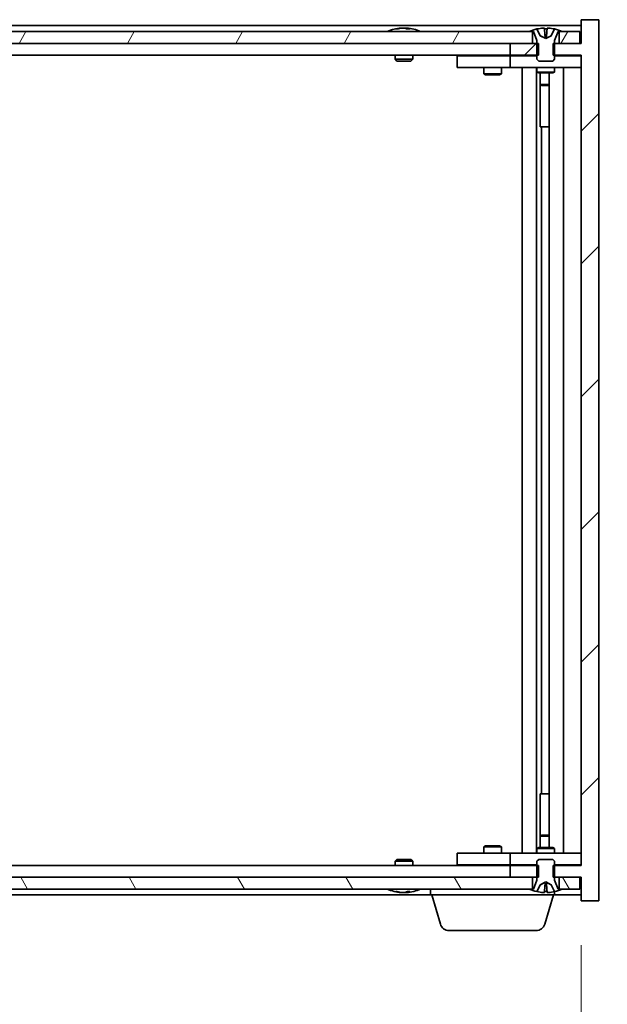
# Model space of a CAD drawing. Units: millimetres. Extents: x 0 to 8076, y 0 to 1405.
# Drawn here: x 3656 to 3756, y 1043 to 1209 of the extents above; entities that cross this region are included whole.
import ezdxf

# ---------------------------------------------------------------- set-up
doc = ezdxf.new("R2010")
doc.units = ezdxf.units.MM
doc.header["$LTSCALE"] = 5
doc.layers.get('Defpoints').update_dxf_attribs({"lineweight": 25})
for name, color, linetype, lineweight in [('Dimension (ISO)', 7, 'Continuous', 18), ('Dimension (ISO) @ 1', 7, 'Continuous', 18), ('Visible (ISO)', 7, 'Continuous', 35)]:
    doc.layers.add(name, color=color, linetype=linetype, lineweight=lineweight)
doc.layers.add('Hatch (ISO)', color=1, linetype='Continuous', lineweight=18, true_color=0xff0000)
doc.styles.add('Note Text (TK)', font='MS PGothic.ttf')
doc.dimstyles.new('Default - Method 1b (TK)', dxfattribs={"dimscale": 5, "dimtxt": 2.5, "dimasz": 2.5, "dimexe": 1, "dimexo": 1.5, "dimgap": 1, "dimtad": 1, "dimtoh": 1, "dimrnd": 1e-08, "dimdsep": 46, "dimtxsty": 'Note Text (TK)', "dimcen": 0.09, "dimdle": 5, "dimclrd": 100, "dimclre": 100, "dimclrt": 7, "dimadec": 1, "dimazin": 1, "dimtfac": 1, "dimtmove": 0, "dimatfit": 3, "dimfxl": 0, "dimtolj": 1, "dimlwd": -1, "dimlwe": -1, "dimarcsym": 0})

# ---------------------------------------------------------------- blocks, each defined once
blk = doc.blocks.new('*D80')
at = {"layer": 'Defpoints', "color": 0, "transparency": 16777216}
for p in [(3557.27, 1060), (3751.27, 1060), (3751.27, 1012)]:
    blk.add_point(p, dxfattribs=at)
at = {"layer": 'Dimension (ISO)', "color": 100, "transparency": 16777216}
for p, q in [((3557.27, 1052.5), (3557.27, 1007)), ((3751.27, 1052.5), (3751.27, 1007)), ((3569.77, 1012), (3738.77, 1012))]:
    blk.add_line(p, q, dxfattribs=at)
for points in [[(3569.77, 1014.08), (3569.77, 1009.92), (3557.27, 1012)], [(3738.77, 1014.08), (3738.77, 1009.92), (3751.27, 1012)]]:
    blk.add_solid(points, dxfattribs=at)
at = {"layer": 'Dimension (ISO)', "color": 7, "transparency": 16777216, "insert": (3602.54, 1025.2), "char_height": 12.5, "attachment_point": 4, "style": 'Note Text (TK)'}
blk.add_mtext('\\A1;\\fＭＳ Ｐゴシック|b0|i0;\\H12.4365;有効寸法 194', dxfattribs=at)
blk = doc.blocks.new('*D81')
at = {"layer": 'Defpoints', "color": 0, "transparency": 16777216}
for p in [(3751.27, 1205), (3751.27, 1064), (3805.1, 1064)]:
    blk.add_point(p, dxfattribs=at)
at = {"layer": 'Dimension (ISO)', "color": 100, "transparency": 16777216}
for p, q in [((3758.77, 1205), (3810.1, 1205)), ((3805.1, 1192.5), (3805.1, 1076.5)), ((3758.77, 1064), (3810.1, 1064))]:
    blk.add_line(p, q, dxfattribs=at)
for points in [[(3803.02, 1192.5), (3807.19, 1192.5), (3805.1, 1205)], [(3803.02, 1076.5), (3807.19, 1076.5), (3805.1, 1064)]]:
    blk.add_solid(points, dxfattribs=at)
at = {"layer": 'Dimension (ISO)', "color": 7, "transparency": 16777216, "insert": (3791.91, 1084.19), "char_height": 12.5, "attachment_point": 4, "rotation": 90, "style": 'Note Text (TK)'}
blk.add_mtext('\\A1;\\fＭＳ Ｐゴシック|b0|i0;\\H12.4365;有効寸法 141', dxfattribs=at)

msp = doc.modelspace()

# ---------------------------------------------------------------- hatches: boundary and pattern name
at = {"layer": 'Hatch (ISO)'}
h = msp.add_hatch(dxfattribs=at)
h.set_pattern_fill('ANSI31', color=256, scale=127, style=0)
h.set_pattern_definition([(45, (1892.5, -40), (-11.22532, 11.22532), [])])
h.paths.add_polyline_path([(3744.036, 1202.999), (3744.036, 1204.999), (3743.765, 1204.999), (3743.015, 1204.999), (3739.265, 1204.999), (3739.265, 1202.999), (3743.765, 1202.999)])
h.paths.add_polyline_path([(3744.036, 1063.999), (3744.036, 1065.999), (3743.765, 1065.999), (3739.265, 1065.999), (3739.265, 1063.999), (3743.015, 1063.999), (3743.765, 1063.999)])
h.paths.add_polyline_path([(3754.265, 1208.999), (3751.265, 1208.999), (3751.265, 1204.999), (3751.015, 1204.999), (3747.515, 1204.999), (3746.765, 1204.999), (3746.495, 1204.999), (3746.495, 1202.999), (3746.765, 1202.999), (3751.265, 1202.999), (3751.265, 1065.999), (3746.765, 1065.999), (3746.495, 1065.999), (3746.495, 1063.999), (3746.765, 1063.999), (3747.515, 1063.999), (3751.015, 1063.999), (3751.265, 1063.999), (3751.265, 1059.999), (3754.265, 1059.999)])
h = msp.add_hatch(dxfattribs=at)
h.set_pattern_fill('ANSI31', color=256, scale=127, angle=-14.99998, style=0)
h.set_pattern_definition([(30, (1892.5, -40), (-7.9375, 13.74815), [])])
edge = h.paths.add_edge_path()
edge.add_line((3747.365, 1206.999), (3747.515, 1206.999))
edge.add_line((3747.515, 1206.999), (3748.065, 1206.999))
edge.add_ellipse((3745.265, 1200.745), major_axis=(2.8, 6.254), ratio=1, start_angle=0, end_angle=11.47415)
edge.add_line((3746.765, 1207.431), (3746.198, 1206.293))
edge.add_line((3746.198, 1206.293), (3745.265, 1205.797))
edge.add_line((3745.265, 1205.797), (3744.333, 1206.293))
edge.add_line((3744.333, 1206.293), (3743.765, 1207.431))
edge.add_ellipse((3745.265, 1200.745), major_axis=(-1.5, 6.686), ratio=1, start_angle=0, end_angle=11.47415)
edge.add_line((3742.465, 1206.999), (3743.015, 1206.999))
edge.add_line((3743.015, 1206.999), (3743.165, 1206.999))
edge.add_line((3743.165, 1206.999), (3743.765, 1205.499))
edge.add_line((3743.765, 1205.499), (3743.765, 1204.999))
edge.add_line((3743.765, 1204.999), (3743.765, 1202.999))
edge.add_line((3743.765, 1202.999), (3743.765, 1202.306))
edge.add_line((3743.765, 1202.306), (3744.072, 1201.999))
edge.add_line((3744.072, 1201.999), (3746.459, 1201.999))
edge.add_line((3746.459, 1201.999), (3746.765, 1202.306))
edge.add_line((3746.765, 1202.306), (3746.765, 1202.999))
edge.add_line((3746.765, 1202.999), (3746.765, 1204.999))
edge.add_line((3746.765, 1204.999), (3746.765, 1205.499))
edge.add_line((3746.765, 1205.499), (3747.365, 1206.999))
h = msp.add_hatch(dxfattribs=at)
h.set_pattern_fill('ANSI31', color=256, scale=127, angle=14.99998, style=0)
h.set_pattern_definition([(60, (1892.5, -40), (-13.74815, 7.9375), [])])
h.paths.add_polyline_path([(3743.015, 1204.999), (3743.015, 1206.999), (3742.465, 1206.999), (3566.065, 1206.999), (3565.515, 1206.999), (3565.515, 1204.999), (3569.265, 1204.999), (3739.265, 1204.999)])
h.paths.add_polyline_path([(3557.515, 1206.999), (3557.515, 1204.999), (3561.015, 1204.999), (3561.015, 1206.999), (3560.465, 1206.999)])
h.paths.add_polyline_path([(3751.015, 1204.999), (3751.015, 1206.999), (3748.065, 1206.999), (3747.515, 1206.999), (3747.515, 1204.999)])
h = msp.add_hatch(dxfattribs=at)
h.set_pattern_fill('ANSI31', color=256, scale=127, angle=90.00021, style=0)
h.set_pattern_definition([(135.0002, (1892.5, -40), (-11.22528, -11.22536), [])])
edge = h.paths.add_edge_path()
edge.add_line((3743.165, 1061.999), (3743.015, 1061.999))
edge.add_line((3743.015, 1061.999), (3742.465, 1061.999))
edge.add_ellipse((3745.265, 1068.253), major_axis=(-2.8, -6.254), ratio=1, start_angle=0, end_angle=11.47415)
edge.add_line((3743.765, 1061.567), (3744.333, 1062.705))
edge.add_line((3744.333, 1062.705), (3745.265, 1063.201))
edge.add_line((3745.265, 1063.201), (3746.198, 1062.705))
edge.add_line((3746.198, 1062.705), (3746.765, 1061.567))
edge.add_ellipse((3745.265, 1068.253), major_axis=(1.5, -6.686), ratio=1, start_angle=0, end_angle=11.47415)
edge.add_line((3748.065, 1061.999), (3747.515, 1061.999))
edge.add_line((3747.515, 1061.999), (3747.365, 1061.999))
edge.add_line((3747.365, 1061.999), (3746.765, 1063.499))
edge.add_line((3746.765, 1063.499), (3746.765, 1063.999))
edge.add_line((3746.765, 1063.999), (3746.765, 1065.999))
edge.add_line((3746.765, 1065.999), (3746.765, 1066.692))
edge.add_line((3746.765, 1066.692), (3746.459, 1066.999))
edge.add_line((3746.459, 1066.999), (3744.072, 1066.999))
edge.add_line((3744.072, 1066.999), (3743.765, 1066.692))
edge.add_line((3743.765, 1066.692), (3743.765, 1065.999))
edge.add_line((3743.765, 1065.999), (3743.765, 1063.999))
edge.add_line((3743.765, 1063.999), (3743.765, 1063.499))
edge.add_line((3743.765, 1063.499), (3743.165, 1061.999))
h = msp.add_hatch(dxfattribs=at)
h.set_pattern_fill('ANSI31', color=256, scale=127, angle=75.00018, style=0)
h.set_pattern_definition([(120.0002, (1892.5, -40), (-13.74813, -7.93754), [])])
h.paths.add_polyline_path([(3743.015, 1061.999), (3743.015, 1063.999), (3739.265, 1063.999), (3569.265, 1063.999), (3565.515, 1063.999), (3565.515, 1061.999), (3566.065, 1061.999), (3742.465, 1061.999)])
h.paths.add_polyline_path([(3557.515, 1063.999), (3557.515, 1061.999), (3560.465, 1061.999), (3561.015, 1061.999), (3561.015, 1063.999)])
h.paths.add_polyline_path([(3751.015, 1061.999), (3751.015, 1063.999), (3747.515, 1063.999), (3747.515, 1061.999), (3748.065, 1061.999)])

# ---------------------------------------------------------------- linework, layer by layer
at = {"layer": 'Visible (ISO)'}
for p, q in [((3754.265, 1208.999), (3751.265, 1208.999)), ((3751.265, 1208.999), (3751.265, 1204.999)), ((3754.265, 1059.999), (3754.265, 1208.999)), ((3751.265, 1207.999), (3557.265, 1207.999)), ((3719.894, 1207.431), (3720.136, 1207.431)), ((3720.845, 1207.583), (3720.847, 1207.562)), ((3721.686, 1207.583), (3721.678, 1207.499)), ((3721.873, 1207.431), (3722.252, 1207.431)), ((3744.333, 1206.293), (3743.765, 1207.431)), ((3743.765, 1207.431), (3743.782, 1207.431)), ((3745.041, 1207.431), (3745.49, 1207.431)), ((3746.765, 1207.431), (3746.198, 1206.293)), ((3746.748, 1207.431), (3746.765, 1207.431)), ((3743.015, 1206.999), (3565.515, 1206.999)), ((3742.465, 1206.999), (3743.165, 1206.999)), ((3743.015, 1204.999), (3743.015, 1206.999)), ((3743.165, 1206.999), (3743.765, 1205.499)), ((3743.765, 1205.499), (3743.765, 1202.306)), ((3745.265, 1205.797), (3744.333, 1206.293)), ((3744.333, 1206.293), (3744.342, 1206.293)), ((3745.136, 1206.293), (3745.395, 1206.293)), ((3746.198, 1206.293), (3745.265, 1205.797)), ((3746.189, 1206.293), (3746.198, 1206.293)), ((3746.765, 1205.499), (3747.365, 1206.999)), ((3746.765, 1202.306), (3746.765, 1205.499)), ((3747.365, 1206.999), (3748.065, 1206.999)), ((3751.015, 1206.999), (3747.515, 1206.999)), ((3747.515, 1206.999), (3747.515, 1204.999)), ((3751.015, 1204.999), (3751.015, 1206.999)), ((3565.515, 1204.999), (3743.015, 1204.999)), ((3744.036, 1204.999), (3739.265, 1204.999)), ((3739.265, 1204.999), (3739.265, 1202.999)), ((3744.036, 1202.999), (3744.036, 1204.999)), ((3751.265, 1204.999), (3746.495, 1204.999)), ((3746.495, 1204.999), (3746.495, 1202.999)), ((3747.515, 1204.999), (3751.015, 1204.999)), ((3739.265, 1202.999), (3569.265, 1202.999)), ((3719.765, 1202.999), (3719.765, 1202.306)), ((3719.765, 1202.306), (3722.765, 1202.306)), ((3720.072, 1201.999), (3719.765, 1202.306)), ((3722.459, 1201.999), (3722.765, 1202.306)), ((3722.765, 1202.999), (3722.765, 1202.306)), ((3730.265, 1202.899), (3730.265, 1200.899)), ((3730.265, 1202.899), (3731.265, 1202.899)), ((3738.265, 1202.899), (3731.265, 1202.899)), ((3734.919, 1202.999), (3734.919, 1202.899)), ((3737.612, 1202.999), (3737.612, 1202.899)), ((3739.265, 1202.899), (3738.265, 1202.899)), ((3739.265, 1202.999), (3744.036, 1202.999)), ((3739.265, 1202.899), (3739.265, 1200.899)), ((3739.265, 1202.899), (3740.265, 1202.899)), ((3743.765, 1202.899), (3740.265, 1202.899)), ((3743.765, 1202.306), (3744.072, 1201.999)), ((3746.459, 1201.999), (3746.765, 1202.306)), ((3746.495, 1202.999), (3751.265, 1202.999)), ((3750.265, 1202.899), (3746.765, 1202.899)), ((3750.265, 1202.899), (3751.265, 1202.899)), ((3751.265, 1202.999), (3751.265, 1065.999)), ((3722.459, 1201.999), (3720.072, 1201.999)), ((3731.265, 1200.899), (3730.265, 1200.899)), ((3731.265, 1200.899), (3738.265, 1200.899)), ((3734.765, 1200.899), (3734.765, 1199.849)), ((3737.765, 1200.899), (3737.765, 1199.849)), ((3738.265, 1200.899), (3739.265, 1200.899)), ((3740.265, 1200.899), (3739.265, 1200.899)), ((3740.265, 1200.899), (3750.265, 1200.899)), ((3741.265, 1068.099), (3741.265, 1200.899)), ((3743.715, 1200.899), (3743.715, 1068.099)), ((3743.765, 1200.899), (3743.765, 1200.149)), ((3744.072, 1201.999), (3746.459, 1201.999)), ((3746.765, 1200.899), (3746.765, 1200.149)), ((3748.265, 1200.899), (3748.265, 1068.099)), ((3751.265, 1200.899), (3750.265, 1200.899)), ((3734.765, 1199.849), (3737.765, 1199.849)), ((3735.072, 1199.696), (3734.765, 1199.849)), ((3737.459, 1199.696), (3735.072, 1199.696)), ((3737.459, 1199.696), (3737.765, 1199.849)), ((3743.765, 1200.149), (3746.765, 1200.149)), ((3744.072, 1199.996), (3743.765, 1200.149)), ((3746.459, 1199.996), (3744.072, 1199.996)), ((3744.315, 1199.996), (3744.315, 1198.049)), ((3744.315, 1190.899), (3744.315, 1199.996)), ((3745.815, 1199.996), (3745.815, 1069.002)), ((3746.459, 1199.996), (3746.765, 1200.149)), ((3744.315, 1198.049), (3745.815, 1198.049)), ((3744.622, 1197.896), (3744.315, 1198.049)), ((3745.815, 1197.896), (3744.622, 1197.896)), ((3744.515, 1190.899), (3744.315, 1190.899)), ((3745.815, 1190.899), (3744.515, 1190.899)), ((3744.515, 1190.899), (3744.515, 1078.099)), ((3744.315, 1069.002), (3744.315, 1078.099)), ((3744.315, 1078.099), (3744.515, 1078.099)), ((3744.515, 1078.099), (3745.815, 1078.099)), ((3744.622, 1071.102), (3744.315, 1070.949)), ((3745.815, 1070.949), (3744.315, 1070.949)), ((3744.315, 1069.002), (3744.315, 1070.949)), ((3744.622, 1071.102), (3745.815, 1071.102)), ((3735.072, 1069.302), (3734.765, 1069.149)), ((3737.765, 1069.149), (3734.765, 1069.149)), ((3734.765, 1068.099), (3734.765, 1069.149)), ((3735.072, 1069.302), (3737.459, 1069.302)), ((3737.459, 1069.302), (3737.765, 1069.149)), ((3737.765, 1068.099), (3737.765, 1069.149)), ((3744.072, 1069.002), (3743.765, 1068.849)), ((3746.765, 1068.849), (3743.765, 1068.849)), ((3743.765, 1068.099), (3743.765, 1068.849)), ((3744.072, 1069.002), (3746.459, 1069.002)), ((3746.459, 1069.002), (3746.765, 1068.849)), ((3746.765, 1068.099), (3746.765, 1068.849)), ((3730.265, 1068.099), (3730.265, 1066.099)), ((3730.265, 1068.099), (3731.265, 1068.099)), ((3738.265, 1068.099), (3731.265, 1068.099)), ((3739.265, 1068.099), (3738.265, 1068.099)), ((3739.265, 1068.099), (3739.265, 1066.099)), ((3739.265, 1068.099), (3740.265, 1068.099)), ((3750.265, 1068.099), (3740.265, 1068.099)), ((3750.265, 1068.099), (3751.265, 1068.099)), ((3569.265, 1065.999), (3739.265, 1065.999)), ((3720.072, 1066.999), (3719.765, 1066.692)), ((3722.765, 1066.692), (3719.765, 1066.692)), ((3719.765, 1065.999), (3719.765, 1066.692)), ((3720.072, 1066.999), (3722.459, 1066.999)), ((3722.459, 1066.999), (3722.765, 1066.692)), ((3722.765, 1065.999), (3722.765, 1066.692)), ((3731.265, 1066.099), (3730.265, 1066.099)), ((3731.265, 1066.099), (3738.265, 1066.099)), ((3734.919, 1065.999), (3734.919, 1066.099)), ((3737.612, 1065.999), (3737.612, 1066.099)), ((3738.265, 1066.099), (3739.265, 1066.099)), ((3740.265, 1066.099), (3739.265, 1066.099)), ((3744.036, 1065.999), (3739.265, 1065.999)), ((3739.265, 1065.999), (3739.265, 1063.999)), ((3740.265, 1066.099), (3743.765, 1066.099)), ((3744.072, 1066.999), (3743.765, 1066.692)), ((3743.765, 1066.692), (3743.765, 1063.499)), ((3744.036, 1063.999), (3744.036, 1065.999)), ((3746.459, 1066.999), (3744.072, 1066.999)), ((3746.765, 1066.692), (3746.459, 1066.999)), ((3751.265, 1065.999), (3746.495, 1065.999)), ((3746.495, 1065.999), (3746.495, 1063.999)), ((3746.765, 1063.499), (3746.765, 1066.692)), ((3746.765, 1066.099), (3750.265, 1066.099)), ((3751.265, 1066.099), (3750.265, 1066.099)), ((3743.015, 1063.999), (3565.515, 1063.999)), ((3739.265, 1063.999), (3744.036, 1063.999)), ((3743.015, 1061.999), (3743.015, 1063.999)), ((3746.495, 1063.999), (3751.265, 1063.999)), ((3751.015, 1063.999), (3747.515, 1063.999)), ((3747.515, 1063.999), (3747.515, 1061.999)), ((3751.015, 1061.999), (3751.015, 1063.999)), ((3751.265, 1063.999), (3751.265, 1059.999)), ((3743.765, 1063.499), (3743.165, 1061.999)), ((3743.765, 1061.567), (3744.333, 1062.705)), ((3744.333, 1062.705), (3745.265, 1063.201)), ((3744.342, 1062.705), (3744.333, 1062.705)), ((3745.395, 1062.705), (3745.136, 1062.705)), ((3745.265, 1063.201), (3746.198, 1062.705)), ((3746.198, 1062.705), (3746.189, 1062.705)), ((3746.198, 1062.705), (3746.765, 1061.567)), ((3747.365, 1061.999), (3746.765, 1063.499)), ((3565.515, 1061.999), (3743.015, 1061.999)), ((3582.765, 1060.999), (3725.765, 1060.999)), ((3720.136, 1061.567), (3719.894, 1061.567)), ((3720.845, 1061.415), (3720.847, 1061.436)), ((3721.686, 1061.415), (3721.678, 1061.499)), ((3722.252, 1061.567), (3721.873, 1061.567)), ((3725.765, 1060.999), (3725.765, 1061.999)), ((3746.765, 1060.999), (3725.765, 1060.999)), ((3727.445, 1056.068), (3725.965, 1060.999)), ((3743.165, 1061.999), (3742.465, 1061.999)), ((3743.782, 1061.567), (3743.765, 1061.567)), ((3745.49, 1061.567), (3745.041, 1061.567)), ((3745.086, 1056.068), (3746.565, 1060.999)), ((3746.765, 1061.567), (3746.748, 1061.567)), ((3746.765, 1060.999), (3746.765, 1061.567)), ((3746.765, 1060.999), (3751.265, 1060.999)), ((3748.065, 1061.999), (3747.365, 1061.999)), ((3747.515, 1061.999), (3751.015, 1061.999)), ((3751.265, 1059.999), (3754.265, 1059.999)), ((3743.649, 1054.999), (3728.881, 1054.999))]:
    msp.add_line(p, q, dxfattribs=at)
for centre, radius, start, end in [((3721.265, 1200.745), 6.852, 93.95599, 114.11942), ((3721.265, 1200.745), 6.852, 65.88058, 86.04401), ((3745.265, 1200.745), 6.852, 102.64527, 114.11942), ((3745.265, 1200.745), 6.852, 65.88058, 77.35473), ((3721.265, 1068.253), 6.852, 245.88058, 266.04401), ((3721.265, 1068.253), 6.852, 273.95599, 294.11942), ((3745.265, 1068.253), 6.852, 245.88058, 257.35473), ((3745.265, 1068.253), 6.852, 282.64527, 294.11942), ((3728.881, 1056.499), 1.5, 196.69924, 270), ((3743.649, 1056.499), 1.5, 270, 343.30076)]:
    msp.add_arc(centre, radius, start, end, dxfattribs=at)
for centre, major_axis, ratio, start_param, end_param in [((3721.454, 1200.775), (-1.086, 6.756), 0.8356597, 6.2160259, 6.3678631), ((3721.082, 1200.775), (1.112, 6.752), 0.8441198, 0.2045287, 0.356366), ((3721.556, 1200.775), (-0.71, 6.806), 0.5422885, 6.0085023, 6.1603396), ((3721.449, 1200.775), (-1.112, 6.752), 0.8441198, 6.0500165, 6.0786566), ((3720.972, 1200.775), (0.703, 6.807), 0.5290232, 6.1195682, 6.2714054), ((3745.268, 1200.775), (-6.815, 0.615), 0.9961636, 4.8690979, 5.0209351), ((3745.611, 1200.775), (-0.596, 6.817), 0.0078667, 6.0643123, 6.2161495), ((3744.919, 1200.775), (0.596, 6.817), 0.0078667, 0.0670358, 0.2188731), ((3745.263, 1200.775), (-6.815, -0.615), 0.9961636, 4.4038428, 4.5556801), ((3721.454, 1068.223), (-1.086, -6.756), 0.8356597, 6.1985075, 6.3503448), ((3721.082, 1068.223), (1.112, -6.752), 0.8441198, 5.9268194, 6.0786566), ((3721.556, 1068.223), (-0.71, -6.806), 0.5422885, 0.1228457, 0.274683), ((3721.449, 1068.223), (-1.112, -6.752), 0.8441198, 0.2045287, 0.2331688), ((3720.972, 1068.223), (0.703, -6.807), 0.5290232, 0.0117799, 0.1636171), ((3745.268, 1068.223), (6.815, 0.615), 0.9961636, 4.4038428, 4.5556801), ((3745.611, 1068.223), (-0.596, -6.817), 0.0078667, 0.0670358, 0.2188731), ((3744.919, 1068.223), (0.596, -6.817), 0.0078667, 6.0643123, 6.2161495), ((3745.263, 1068.223), (6.815, -0.615), 0.9961636, 4.8690979, 5.0209351)]:
    msp.add_ellipse(centre, major_axis=major_axis, ratio=ratio, start_param=start_param, end_param=end_param, dxfattribs=at)
for points, knots in [([(3720.845, 1207.583), (3720.845, 1207.583), (3720.843, 1207.583), (3720.834, 1207.583), (3720.822, 1207.583), (3720.79, 1207.581), (3720.77, 1207.579), (3720.749, 1207.578)], [0.011312365, 0.011312365, 0.011312365, 0.011312365, 0.015936209, 0.015936209, 0.023905046, 0.023905046, 0.031539627, 0.031539627, 0.031539627, 0.031539627]), ([(3721.013, 1207.578), (3721.036, 1207.579), (3721.063, 1207.581), (3721.118, 1207.583), (3721.147, 1207.583), (3721.199, 1207.583), (3721.225, 1207.583), (3721.27, 1207.581), (3721.289, 1207.579), (3721.303, 1207.578)], [0, 0, 0, 0, 0.007967957, 0.007967957, 0.015935913, 0.015935913, 0.023904898, 0.023904898, 0.031539627, 0.031539627, 0.031539627, 0.031539627]), ([(3721.517, 1207.578), (3721.495, 1207.579), (3721.468, 1207.581), (3721.412, 1207.583), (3721.384, 1207.583), (3721.332, 1207.583), (3721.305, 1207.583), (3721.276, 1207.582), (3721.271, 1207.581), (3721.265, 1207.581)], [0, 0, 0, 0, 0.007968104, 0.007968104, 0.015936209, 0.015936209, 0.023905046, 0.023905046, 0.025953814, 0.025953814, 0.025953814, 0.025953814]), ([(3721.717, 1207.578), (3721.703, 1207.579), (3721.693, 1207.581), (3721.684, 1207.583), (3721.685, 1207.583), (3721.697, 1207.583), (3721.708, 1207.583), (3721.729, 1207.582), (3721.733, 1207.581), (3721.738, 1207.581)], [0, 0, 0, 0, 0.007967957, 0.007967957, 0.015935913, 0.015935913, 0.023904898, 0.023904898, 0.025953808, 0.025953808, 0.025953808, 0.025953808]), ([(3745.02, 1207.578), (3745.019, 1207.579), (3745.014, 1207.581), (3744.992, 1207.583), (3744.975, 1207.583), (3744.937, 1207.583), (3744.913, 1207.583), (3744.862, 1207.581), (3744.835, 1207.579), (3744.81, 1207.578)], [0, 0, 0, 0, 0.007967957, 0.007967957, 0.015935913, 0.015935913, 0.023904898, 0.023904898, 0.031539627, 0.031539627, 0.031539627, 0.031539627]), ([(3745.721, 1207.578), (3745.694, 1207.579), (3745.666, 1207.581), (3745.614, 1207.583), (3745.591, 1207.583), (3745.553, 1207.583), (3745.537, 1207.583), (3745.516, 1207.581), (3745.511, 1207.579), (3745.511, 1207.578)], [0, 0, 0, 0, 0.007967957, 0.007967957, 0.015935913, 0.015935913, 0.023904898, 0.023904898, 0.031539627, 0.031539627, 0.031539627, 0.031539627]), ([(3745.154, 1206.046), (3745.155, 1206.026), (3745.15, 1206.007), (3745.132, 1205.981), (3745.122, 1205.971), (3745.094, 1205.957), (3745.077, 1205.953), (3745.04, 1205.953), (3745.018, 1205.957), (3744.971, 1205.971), (3744.946, 1205.981), (3744.888, 1206.007), (3744.849, 1206.026), (3744.811, 1206.046)], [0.153507534, 0.153507534, 0.153507534, 0.153507534, 0.165405962, 0.165405962, 0.173244489, 0.173244489, 0.181083016, 0.181083016, 0.188921542, 0.188921542, 0.196760069, 0.196760069, 0.208658497, 0.208658497, 0.208658497, 0.208658497]), ([(3745.72, 1206.046), (3745.682, 1206.026), (3745.642, 1206.007), (3745.585, 1205.981), (3745.56, 1205.971), (3745.513, 1205.957), (3745.491, 1205.953), (3745.454, 1205.953), (3745.437, 1205.957), (3745.409, 1205.971), (3745.399, 1205.981), (3745.381, 1206.007), (3745.376, 1206.026), (3745.377, 1206.046)], [0.153507534, 0.153507534, 0.153507534, 0.153507534, 0.165405962, 0.165405962, 0.173244489, 0.173244489, 0.181083016, 0.181083016, 0.188921542, 0.188921542, 0.196760069, 0.196760069, 0.208658497, 0.208658497, 0.208658497, 0.208658497]), ([(3744.811, 1062.952), (3744.849, 1062.972), (3744.888, 1062.991), (3744.946, 1063.017), (3744.971, 1063.027), (3745.018, 1063.041), (3745.04, 1063.045), (3745.077, 1063.045), (3745.094, 1063.041), (3745.122, 1063.027), (3745.132, 1063.017), (3745.15, 1062.991), (3745.155, 1062.972), (3745.154, 1062.952)], [0.153507534, 0.153507534, 0.153507534, 0.153507534, 0.165405962, 0.165405962, 0.173244489, 0.173244489, 0.181083016, 0.181083016, 0.188921542, 0.188921542, 0.196760069, 0.196760069, 0.208658497, 0.208658497, 0.208658497, 0.208658497]), ([(3745.377, 1062.952), (3745.376, 1062.972), (3745.381, 1062.991), (3745.399, 1063.017), (3745.409, 1063.027), (3745.437, 1063.041), (3745.454, 1063.045), (3745.491, 1063.045), (3745.513, 1063.041), (3745.56, 1063.027), (3745.585, 1063.017), (3745.642, 1062.991), (3745.682, 1062.972), (3745.72, 1062.952)], [0.153507534, 0.153507534, 0.153507534, 0.153507534, 0.165405962, 0.165405962, 0.173244489, 0.173244489, 0.181083016, 0.181083016, 0.188921542, 0.188921542, 0.196760069, 0.196760069, 0.208658497, 0.208658497, 0.208658497, 0.208658497]), ([(3720.749, 1061.42), (3720.771, 1061.419), (3720.792, 1061.417), (3720.824, 1061.415), (3720.835, 1061.415), (3720.843, 1061.415), (3720.845, 1061.415), (3720.845, 1061.415)], [0, 0, 0, 0, 0.007967957, 0.007967957, 0.015935913, 0.015935913, 0.020242901, 0.020242901, 0.020242901, 0.020242901]), ([(3721.303, 1061.42), (3721.289, 1061.419), (3721.269, 1061.417), (3721.222, 1061.415), (3721.196, 1061.415), (3721.144, 1061.415), (3721.115, 1061.415), (3721.061, 1061.417), (3721.035, 1061.419), (3721.013, 1061.42)], [0, 0, 0, 0, 0.007968104, 0.007968104, 0.015936209, 0.015936209, 0.023905046, 0.023905046, 0.031539627, 0.031539627, 0.031539627, 0.031539627]), ([(3721.265, 1061.417), (3721.272, 1061.417), (3721.278, 1061.416), (3721.308, 1061.415), (3721.335, 1061.415), (3721.387, 1061.415), (3721.416, 1061.415), (3721.47, 1061.417), (3721.496, 1061.419), (3721.517, 1061.42)], [0.00560335, 0.00560335, 0.00560335, 0.00560335, 0.007967957, 0.007967957, 0.015935913, 0.015935913, 0.023904898, 0.023904898, 0.031539627, 0.031539627, 0.031539627, 0.031539627]), ([(3721.738, 1061.417), (3721.733, 1061.417), (3721.727, 1061.416), (3721.707, 1061.415), (3721.696, 1061.415), (3721.685, 1061.415), (3721.684, 1061.415), (3721.694, 1061.417), (3721.704, 1061.419), (3721.717, 1061.42)], [0.005603356, 0.005603356, 0.005603356, 0.005603356, 0.007968104, 0.007968104, 0.015936209, 0.015936209, 0.023905046, 0.023905046, 0.031539627, 0.031539627, 0.031539627, 0.031539627]), ([(3744.81, 1061.42), (3744.836, 1061.419), (3744.864, 1061.417), (3744.916, 1061.415), (3744.94, 1061.415), (3744.977, 1061.415), (3744.993, 1061.415), (3745.014, 1061.417), (3745.019, 1061.419), (3745.02, 1061.42)], [0, 0, 0, 0, 0.007968104, 0.007968104, 0.015936209, 0.015936209, 0.023905046, 0.023905046, 0.031539627, 0.031539627, 0.031539627, 0.031539627]), ([(3745.511, 1061.42), (3745.511, 1061.419), (3745.517, 1061.417), (3745.539, 1061.415), (3745.556, 1061.415), (3745.593, 1061.415), (3745.617, 1061.415), (3745.668, 1061.417), (3745.695, 1061.419), (3745.721, 1061.42)], [0, 0, 0, 0, 0.007968104, 0.007968104, 0.015936209, 0.015936209, 0.023905046, 0.023905046, 0.031539627, 0.031539627, 0.031539627, 0.031539627])]:
    msp.add_open_spline(points, degree=3, knots=knots, dxfattribs=at)
for points, weights in [([(3744.342, 1206.293), (3744.127, 1206.73), (3743.782, 1207.431)], [1, 1.0281372639, 1]), ([(3745.041, 1207.431), (3745.099, 1206.73), (3745.136, 1206.293)], [1, 1.02813726379, 1]), ([(3745.395, 1206.293), (3745.431, 1206.73), (3745.49, 1207.431)], [1, 1.02813726371, 1]), ([(3746.748, 1207.431), (3746.404, 1206.73), (3746.189, 1206.293)], [1, 1.02813726389, 1]), ([(3744.811, 1206.046), (3744.654, 1206.128), (3744.342, 1206.293)], [1.83355827401, 1.43832634334, 1]), ([(3745.136, 1206.293), (3745.148, 1206.128), (3745.154, 1206.046)], [1, 1.43832634333, 1.83355827399]), ([(3745.377, 1206.046), (3745.383, 1206.128), (3745.395, 1206.293)], [1.83355827401, 1.43832634334, 1]), ([(3746.189, 1206.293), (3745.876, 1206.128), (3745.72, 1206.046)], [1, 1.43832634333, 1.83355827399]), ([(3743.782, 1061.567), (3744.127, 1062.268), (3744.342, 1062.705)], [1, 1.02813726384, 1]), ([(3744.342, 1062.705), (3744.654, 1062.87), (3744.811, 1062.952)], [1, 1.43832634333, 1.83355827399]), ([(3745.136, 1062.705), (3745.099, 1062.268), (3745.041, 1061.567)], [1, 1.0281372637, 1]), ([(3745.154, 1062.952), (3745.148, 1062.87), (3745.136, 1062.705)], [1.83355827401, 1.43832634334, 1]), ([(3745.395, 1062.705), (3745.383, 1062.87), (3745.377, 1062.952)], [1, 1.43832634333, 1.83355827399]), ([(3745.49, 1061.567), (3745.431, 1062.268), (3745.395, 1062.705)], [1, 1.02813726819, 1]), ([(3745.72, 1062.952), (3745.876, 1062.87), (3746.189, 1062.705)], [1.83355827401, 1.43832634334, 1]), ([(3746.189, 1062.705), (3746.404, 1062.268), (3746.748, 1061.567)], [1, 1.02813726389, 1])]:
    msp.add_rational_spline(points, weights, degree=2, dxfattribs=at)

# ---------------------------------------------------------------- dimensions: what is measured, and where the dimension line sits
at = {"layer": 'Dimension (ISO) @ 1', "color": 100, "true_color": 0x00ff3f}
for base, p1, p2, angle, picture, middle in [((3805.104, 1063.999), (3751.265, 1204.999), (3751.265, 1063.999), 90, '*D81', (3805.104, 1134.499)), ((3751.265, 1011.999), (3557.265, 1059.999), (3751.265, 1059.999), 180, '*D80', (3654.265, 1011.999))]:
    dim = msp.add_linear_dim(base=base, p1=p1, p2=p2, angle=angle, text='\\fＭＳ Ｐゴシック|b0|i0;\\H12.4365;有効寸法 <>', dimstyle='Default - Method 1b (TK)', override={"dimscale": 1, "dimtxt": 12.5, "dimasz": 12.5, "dimexe": 5, "dimexo": 7.5, "dimgap": 5, "dimtoh": 0, "dimdec": 2, "dimcen": 0.45, "dimtol": 0, "dimlim": 0, "dimtp": 0, "dimtm": 0, "dimtdec": 2, "dimtix": 0, "dimtofl": 0, "dimtmove": 0, "dimatfit": 1}, dxfattribs=at)
    dim.commit()
    dim.dimension.update_dxf_attribs({"geometry": picture, "text_midpoint": middle, "dimtype": 128})

doc.saveas('drawing.dxf')
